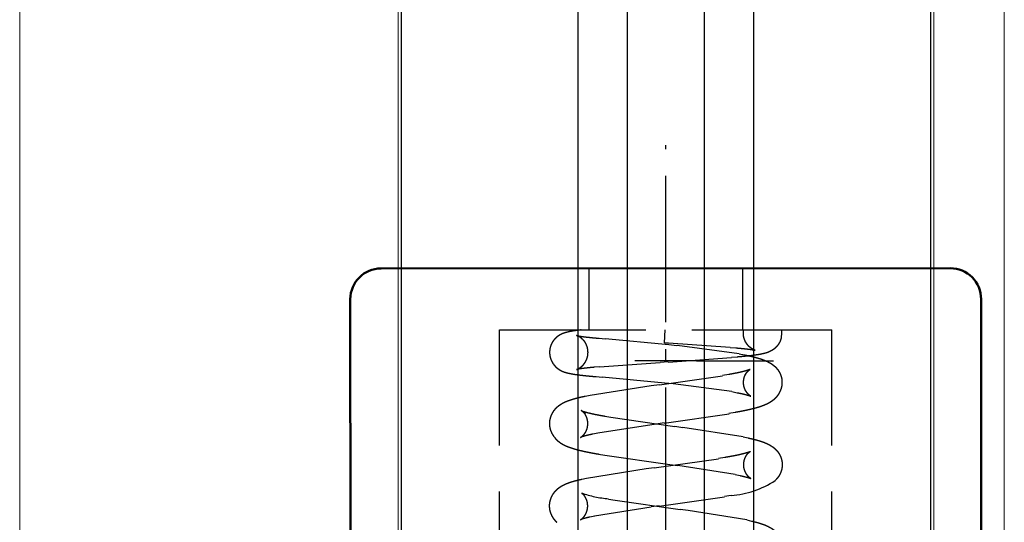
# Model space of a CAD drawing. Units: millimetres. Extents: x 6096 to 6541, y 2208 to 3039.
# Drawn here: x 6248 to 6280, y 2601 to 2618 of the extents above; entities that cross this region are included whole.
import ezdxf

# ---------------------------------------------------------------- set-up
doc = ezdxf.new("R2010")
doc.units = ezdxf.units.MM
for name, pattern in [('AM_DIN_F_W050', [6.25, 4.75, -1.5]), ('AM_DIN_G_W050', [13.75, 9.75, -1.5, 1, -1.5]), ('AM_DIN_G_W050x2', [6.875, 4.75, -0.875, 0.375, -0.875])]:
    doc.linetypes.add(name, pattern=pattern)
for name, color, linetype, lineweight in [('0-Hauptlayer', 113, 'Continuous', 25), ('AM_0', 7, 'Continuous', 50), ('AM_3', 6, 'AM_DIN_F_W050', 25), ('AM_7', 4, 'AM_DIN_G_W050', 25), ('AM_VIS', 7, 'Continuous', 50)]:
    doc.layers.add(name, color=color, linetype=linetype, lineweight=lineweight)
doc.layers.add('1', color=41, linetype='Continuous')

# ---------------------------------------------------------------- blocks, each defined once
blk = doc.blocks.new('hjkghhjkghhgkghhkghk')
at = {"layer": 'AM_3'}
for p, q in [((9531.06, 4322.944, -7.498), (9531.06, 4320.944, -7.498)), ((9536.06, 4322.945, -7.498), (9536.06, 4320.945, -7.498)), ((9528.16, 4320.944, -7.498), (9538.96, 4320.946, -7.498)), ((9528.168, 4285.944, -7.498), (9528.16, 4320.944, -7.498)), ((9531.399, 4320.675, -7.498), (9531.593, 4320.659, -7.498)), ((9531.594, 4320.662, -7.498), (9533.659, 4320.473, -7.498)), ((9533.521, 4320.529, -7.498), (9533.547, 4320.945, -7.498)), ((9537.317, 4320.707, -7.498), (9537.313, 4320.691, -7.498)), ((9538.968, 4285.946, -7.498), (9538.96, 4320.946, -7.498)), ((9530.929, 4320.562, -7.498), (9530.94, 4320.546, -7.498)), ((9533.521, 4320.529, -7.498), (9533.654, 4320.521, -7.498)), ((9533.654, 4320.523, -7.498), (9535.657, 4320.381, -7.498)), ((9533.659, 4320.47, -7.498), (9533.925, 4320.444, -7.498)), ((9533.927, 4320.455, -7.498), (9535.948, 4320.184, -7.498)), ((9535.657, 4320.378, -7.498), (9535.842, 4320.362, -7.498)), ((9533.644, 4319.901, -7.498), (9535.696, 4320.044, -7.498)), ((9535.886, 4320.064, -7.498), (9535.696, 4320.048, -7.498)), ((9535.946, 4320.168, -7.498), (9536.123, 4320.134, -7.498)), ((9529.896, 4319.858, -7.498), (9529.907, 4319.842, -7.498)), ((9531.407, 4319.746, -7.498), (9531.227, 4319.73, -7.498)), ((9531.406, 4319.751, -7.498), (9533.381, 4319.891, -7.498)), ((9534.561, 4319.945, -7.498), (9532.561, 4319.945, -7.498)), ((9533.644, 4319.904, -7.498), (9533.381, 4319.888, -7.498)), ((9534.561, 4319.945, -7.498), (9537.061, 4319.946, -7.498)), ((9531.297, 4319.429, -7.498), (9531.492, 4319.413, -7.498)), ((9531.492, 4319.416, -7.498), (9533.536, 4319.229, -7.498)), ((9533.355, 4319.157, -7.498), (9535.409, 4319.456, -7.498)), ((9535.607, 4319.496, -7.498), (9535.408, 4319.463, -7.498)), ((9536.156, 4319.511, -7.498), (9536.138, 4319.477, -7.498)), ((9531.108, 4318.83, -7.498), (9533.091, 4319.137, -7.498)), ((9533.355, 4319.163, -7.498), (9533.092, 4319.129, -7.498)), ((9533.536, 4319.226, -7.498), (9533.802, 4319.2, -7.498)), ((9533.804, 4319.21, -7.498), (9535.711, 4318.956, -7.498)), ((9531.11, 4318.818, -7.498), (9530.941, 4318.784, -7.498)), ((9535.709, 4318.941, -7.498), (9535.886, 4318.907, -7.498)), ((9537.259, 4318.923, -7.498), (9537.242, 4318.89, -7.498)), ((9530.918, 4318.242, -7.498), (9530.943, 4318.208, -7.498)), ((9531.576, 4318.148, -7.498), (9531.78, 4318.114, -7.498)), ((9531.779, 4318.108, -7.498), (9533.853, 4317.81, -7.498)), ((9533.515, 4317.917, -7.498), (9535.617, 4318.223, -7.498)), ((9535.816, 4318.264, -7.498), (9535.616, 4318.23, -7.498)), ((9531.353, 4317.604, -7.498), (9533.251, 4317.896, -7.498)), ((9533.514, 4317.923, -7.498), (9533.252, 4317.889, -7.498)), ((9533.853, 4317.815, -7.498), (9534.115, 4317.781, -7.498)), ((9534.116, 4317.789, -7.498), (9536.075, 4317.484, -7.498)), ((9529.916, 4317.494, -7.498), (9529.942, 4317.461, -7.498)), ((9531.355, 4317.592, -7.498), (9531.186, 4317.559, -7.498)), ((9536.073, 4317.471, -7.498), (9536.236, 4317.437, -7.498)), ((9531.372, 4316.915, -7.498), (9531.576, 4316.881, -7.498)), ((9531.576, 4316.875, -7.498), (9533.693, 4316.57, -7.498)), ((9535.484, 4316.802, -7.498), (9535.275, 4316.768, -7.498)), ((9536.248, 4316.954, -7.498), (9536.215, 4316.92, -7.498)), ((9533.184, 4316.463, -7.498), (9535.276, 4316.762, -7.498)), ((9533.694, 4316.575, -7.498), (9533.955, 4316.541, -7.498)), ((9533.956, 4316.549, -7.498), (9535.822, 4316.259, -7.498)), ((9530.988, 4316.135, -7.498), (9532.921, 4316.442, -7.498)), ((9533.183, 4316.467, -7.498), (9532.923, 4316.433, -7.498)), ((9535.82, 4316.246, -7.498), (9535.984, 4316.213, -7.498)), ((9530.99, 4316.121, -7.498), (9530.833, 4316.087, -7.498)), ((9537.151, 4316.09, -7.498), (9537.118, 4316.056, -7.498)), ((9530.838, 4315.648, -7.498), (9530.877, 4315.614, -7.498)), ((9533.344, 4315.223, -7.498), (9535.475, 4315.528, -7.498)), ((9535.683, 4315.568, -7.498), (9535.475, 4315.534, -7.498)), ((9531.25, 4314.912, -7.498), (9533.082, 4315.201, -7.498)), ((9531.704, 4315.453, -7.498), (9531.917, 4315.42, -7.498)), ((9531.916, 4315.415, -7.498), (9534.025, 4315.115, -7.498)), ((9533.344, 4315.227, -7.498), (9533.083, 4315.194, -7.498)), ((9531.252, 4314.899, -7.498), (9531.094, 4314.865, -7.498)), ((9534.026, 4315.119, -7.498), (9534.285, 4315.086, -7.498)), ((9534.287, 4315.095, -7.498), (9536.194, 4314.788, -7.498)), ((9536.191, 4314.773, -7.498), (9536.343, 4314.739, -7.498))]:
    blk.add_line(p, q, dxfattribs=at)
for centre, radius, start, end in [((9536.67, 4320.848, -7.498), 0.662, 347.6582, 8.4577), ((9535.496, 4318.472, -7.498), 2.91, 273.6901, 303.8857), ((9531.944, 4318.763, -7.498), 3.309, 250.1604, 265.8445)]:
    blk.add_arc(centre, radius, start, end, dxfattribs=at)
for points, knots in [([(9530.808, 4320.944, -7.498), (9530.739, 4320.936, -7.498), (9530.674, 4320.928, -7.498), (9530.612, 4320.919, -7.498), (9530.554, 4320.91, -7.498), (9530.498, 4320.9, -7.498), (9530.444, 4320.89, -7.498), (9530.366, 4320.873, -7.498), (9530.286, 4320.851, -7.498), (9530.241, 4320.836, -7.498), (9530.19, 4320.816, -7.498), (9530.163, 4320.803, -7.498), (9530.133, 4320.788, -7.498), (9530.099, 4320.768, -7.498), (9530.066, 4320.747, -7.498), (9530.029, 4320.72, -7.498), (9529.988, 4320.684, -7.498), (9529.943, 4320.637, -7.498), (9529.912, 4320.599, -7.498), (9529.881, 4320.553, -7.498), (9529.85, 4320.498, -7.498), (9529.823, 4320.435, -7.498), (9529.807, 4320.383, -7.498), (9529.795, 4320.328, -7.498), (9529.787, 4320.27, -7.498), (9529.785, 4320.211, -7.498), (9529.788, 4320.158, -7.498), (9529.795, 4320.107, -7.498), (9529.805, 4320.057, -7.498), (9529.82, 4320.01, -7.498), (9529.836, 4319.967, -7.498), (9529.855, 4319.927, -7.498), (9529.875, 4319.891, -7.498), (9529.896, 4319.858, -7.498)], [2.558666, 2.558666, 2.600257, 2.641848, 2.683439, 2.72503, 2.766621, 2.808212, 2.8705985, 2.932985, 2.9641782, 2.9953715, 3.0097037, 3.0240358, 3.038368, 3.0505983, 3.0628286, 3.0750588, 3.0872891, 3.0952613, 3.1032335, 3.1112056, 3.1191778, 3.1249271, 3.1306764, 3.1364257, 3.142175, 3.1472382, 3.1523014, 3.1573646, 3.1624278, 3.1674536, 3.1724794, 3.1775052, 3.182531, 3.182531]), ([(9530.94, 4320.546, -7.498), (9530.914, 4320.581, -7.498), (9530.89, 4320.61, -7.498), (9530.866, 4320.634, -7.498), (9530.844, 4320.655, -7.498), (9530.821, 4320.675, -7.498), (9530.8, 4320.691, -7.498), (9530.782, 4320.704, -7.498), (9530.765, 4320.715, -7.498), (9530.743, 4320.728, -7.498), (9530.725, 4320.737, -7.498), (9530.71, 4320.745, -7.498), (9530.694, 4320.752, -7.498), (9530.683, 4320.756, -7.498), (9530.674, 4320.759, -7.498), (9530.668, 4320.762, -7.498), (9530.664, 4320.763, -7.498), (9530.664, 4320.763, -7.498), (9530.666, 4320.762, -7.498), (9530.673, 4320.761, -7.498), (9530.683, 4320.758, -7.498), (9530.697, 4320.755, -7.498), (9530.714, 4320.752, -7.498), (9530.734, 4320.749, -7.498), (9530.761, 4320.744, -7.498), (9530.792, 4320.739, -7.498), (9530.826, 4320.734, -7.498), (9530.864, 4320.729, -7.498), (9530.904, 4320.724, -7.498), (9530.959, 4320.717, -7.498), (9531.018, 4320.71, -7.498), (9531.081, 4320.704, -7.498), (9531.148, 4320.697, -7.498), (9531.207, 4320.691, -7.498), (9531.268, 4320.686, -7.498), (9531.332, 4320.68, -7.498), (9531.399, 4320.675, -7.498)], [3.1825362, 3.1825362, 3.1892614, 3.1959867, 3.2027119, 3.2094372, 3.2172225, 3.2250078, 3.2327932, 3.2405785, 3.2522257, 3.2638728, 3.27552, 3.2908386, 3.3061572, 3.3214758, 3.3396156, 3.3577555, 3.3758954, 3.3940353, 3.4200999, 3.4461645, 3.4722291, 3.4982937, 3.5243584, 3.5559862, 3.5876141, 3.6192419, 3.6508698, 3.6824976, 3.7220325, 3.7615673, 3.8011021, 3.8406369, 3.8737858, 3.9069347, 3.9400836, 3.9732325, 3.9732325]), ([(9535.842, 4320.362, -7.498), (9535.915, 4320.356, -7.498), (9535.985, 4320.35, -7.498), (9536.052, 4320.343, -7.498), (9536.114, 4320.337, -7.498), (9536.172, 4320.33, -7.498), (9536.227, 4320.324, -7.498), (9536.276, 4320.318, -7.498), (9536.321, 4320.312, -7.498), (9536.354, 4320.307, -7.498), (9536.383, 4320.302, -7.498), (9536.408, 4320.298, -7.498), (9536.429, 4320.294, -7.498), (9536.446, 4320.29, -7.498), (9536.456, 4320.288, -7.498), (9536.463, 4320.287, -7.498), (9536.464, 4320.286, -7.498), (9536.462, 4320.287, -7.498), (9536.458, 4320.288, -7.498), (9536.449, 4320.291, -7.498), (9536.438, 4320.296, -7.498), (9536.422, 4320.302, -7.498), (9536.407, 4320.309, -7.498), (9536.39, 4320.319, -7.498), (9536.368, 4320.331, -7.498), (9536.343, 4320.347, -7.498), (9536.315, 4320.368, -7.498), (9536.282, 4320.396, -7.498), (9536.245, 4320.432, -7.498), (9536.217, 4320.464, -7.498), (9536.189, 4320.502, -7.498), (9536.161, 4320.547, -7.498), (9536.134, 4320.6, -7.498), (9536.116, 4320.648, -7.498), (9536.1, 4320.7, -7.498), (9536.089, 4320.757, -7.498), (9536.083, 4320.816, -7.498), (9536.083, 4320.859, -7.498), (9536.085, 4320.903, -7.498), (9536.09, 4320.945, -7.498)], [5.5077993, 5.5077993, 5.5470557, 5.5863122, 5.6255686, 5.6648251, 5.7040815, 5.743338, 5.7825944, 5.8218509, 5.853256, 5.8846612, 5.9160663, 5.9474715, 5.9788767, 6.0050476, 6.0312186, 6.0573896, 6.0752121, 6.0930346, 6.1108572, 6.127547, 6.1442368, 6.1562494, 6.168262, 6.1802745, 6.1922871, 6.2035751, 6.214863, 6.226151, 6.2337124, 6.2412739, 6.2488353, 6.2563968, 6.2623261, 6.2682555, 6.2741848, 6.2801142, 6.2843855, 6.2886569, 6.2929282, 6.2929282]), ([(9537.313, 4320.691, -7.498), (9537.3, 4320.641, -7.498), (9537.284, 4320.595, -7.498), (9537.265, 4320.554, -7.498), (9537.245, 4320.516, -7.498), (9537.22, 4320.475, -7.498), (9537.194, 4320.439, -7.498), (9537.168, 4320.408, -7.498), (9537.144, 4320.382, -7.498), (9537.114, 4320.354, -7.498), (9537.086, 4320.33, -7.498), (9537.06, 4320.31, -7.498), (9537.036, 4320.294, -7.498), (9537.008, 4320.276, -7.498), (9536.982, 4320.261, -7.498), (9536.958, 4320.249, -7.498), (9536.937, 4320.239, -7.498), (9536.909, 4320.227, -7.498), (9536.884, 4320.217, -7.498), (9536.861, 4320.209, -7.498), (9536.839, 4320.201, -7.498), (9536.819, 4320.195, -7.498), (9536.778, 4320.183, -7.498), (9536.738, 4320.174, -7.498), (9536.699, 4320.165, -7.498), (9536.66, 4320.157, -7.498), (9536.619, 4320.149, -7.498), (9536.548, 4320.137, -7.498), (9536.473, 4320.126, -7.498), (9536.392, 4320.115, -7.498), (9536.328, 4320.107, -7.498), (9536.261, 4320.1, -7.498), (9536.191, 4320.092, -7.498), (9536.117, 4320.085, -7.498), (9536.043, 4320.077, -7.498), (9535.966, 4320.07, -7.498), (9535.886, 4320.064, -7.498)], [0.0136516, 0.0136516, 0.0188915, 0.0241314, 0.0293712, 0.0346111, 0.0410657, 0.0475203, 0.0539748, 0.0604294, 0.0687657, 0.077102, 0.0854383, 0.0937747, 0.1048241, 0.1158736, 0.126923, 0.1379725, 0.1533038, 0.1686351, 0.1839664, 0.1992977, 0.2146291, 0.2462566, 0.2778841, 0.3095116, 0.3411391, 0.3727666, 0.4254791, 0.4781916, 0.5309041, 0.5704385, 0.6099729, 0.6495073, 0.6890417, 0.7274742, 0.7659067, 0.8043392, 0.8043392]), ([(9531.227, 4319.73, -7.498), (9531.155, 4319.724, -7.498), (9531.088, 4319.717, -7.498), (9531.024, 4319.71, -7.498), (9530.964, 4319.704, -7.498), (9530.908, 4319.697, -7.498), (9530.857, 4319.691, -7.498), (9530.81, 4319.684, -7.498), (9530.768, 4319.678, -7.498), (9530.739, 4319.674, -7.498), (9530.713, 4319.669, -7.498), (9530.692, 4319.665, -7.498), (9530.675, 4319.662, -7.498), (9530.662, 4319.659, -7.498), (9530.657, 4319.657, -7.498), (9530.655, 4319.657, -7.498), (9530.659, 4319.658, -7.498), (9530.667, 4319.661, -7.498), (9530.68, 4319.666, -7.498), (9530.693, 4319.672, -7.498), (9530.71, 4319.679, -7.498), (9530.731, 4319.69, -7.498), (9530.758, 4319.706, -7.498), (9530.791, 4319.729, -7.498), (9530.821, 4319.753, -7.498), (9530.855, 4319.784, -7.498), (9530.893, 4319.825, -7.498), (9530.92, 4319.86, -7.498), (9530.948, 4319.902, -7.498), (9530.974, 4319.951, -7.498), (9530.998, 4320.008, -7.498), (9531.014, 4320.057, -7.498), (9531.026, 4320.11, -7.498), (9531.033, 4320.166, -7.498), (9531.035, 4320.223, -7.498), (9531.032, 4320.274, -7.498), (9531.026, 4320.324, -7.498), (9531.015, 4320.372, -7.498), (9531.001, 4320.417, -7.498), (9530.985, 4320.459, -7.498), (9530.968, 4320.497, -7.498), (9530.949, 4320.531, -7.498), (9530.929, 4320.562, -7.498)], [2.3918189, 2.3918189, 2.4313545, 2.4708901, 2.5104257, 2.5499613, 2.5894969, 2.6290325, 2.6685681, 2.7081037, 2.7397322, 2.7713607, 2.8029892, 2.8346177, 2.8662461, 2.8906804, 2.9151146, 2.9395488, 2.9614325, 2.9833163, 2.9977915, 3.0122666, 3.0269176, 3.0415685, 3.0562194, 3.0673375, 3.0784556, 3.0895737, 3.0969856, 3.1043974, 3.1118092, 3.1192211, 3.1249598, 3.1306986, 3.1364373, 3.1421761, 3.1472515, 3.152327, 3.1574024, 3.1624779, 3.1674912, 3.1725044, 3.1775177, 3.182531, 3.182531]), ([(9536.123, 4320.134, -7.498), (9536.203, 4320.118, -7.498), (9536.28, 4320.102, -7.498), (9536.355, 4320.085, -7.498), (9536.426, 4320.067, -7.498), (9536.496, 4320.049, -7.498), (9536.562, 4320.031, -7.498), (9536.627, 4320.011, -7.498), (9536.689, 4319.99, -7.498), (9536.771, 4319.96, -7.498), (9536.852, 4319.925, -7.498), (9536.934, 4319.883, -7.498), (9536.977, 4319.857, -7.498), (9537.021, 4319.827, -7.498), (9537.068, 4319.792, -7.498), (9537.105, 4319.76, -7.498), (9537.143, 4319.723, -7.498), (9537.181, 4319.68, -7.498), (9537.212, 4319.64, -7.498), (9537.241, 4319.594, -7.498), (9537.27, 4319.542, -7.498), (9537.295, 4319.483, -7.498), (9537.317, 4319.417, -7.498), (9537.328, 4319.368, -7.498), (9537.335, 4319.317, -7.498), (9537.339, 4319.265, -7.498), (9537.339, 4319.212, -7.498), (9537.334, 4319.159, -7.498), (9537.327, 4319.111, -7.498), (9537.316, 4319.064, -7.498), (9537.302, 4319.02, -7.498), (9537.285, 4318.978, -7.498), (9537.267, 4318.938, -7.498), (9537.259, 4318.923, -7.498)], [5.5655617, 5.5655617, 5.6048349, 5.644108, 5.6833812, 5.7226543, 5.7619275, 5.8012007, 5.8404738, 5.879747, 5.9321112, 5.9844754, 6.0368396, 6.0630217, 6.0892038, 6.1153859, 6.1346839, 6.1539819, 6.1732799, 6.1882231, 6.2031664, 6.2181096, 6.2330529, 6.2479961, 6.2582703, 6.2685444, 6.2788186, 6.2890927, 6.2993669, 6.3089332, 6.3184994, 6.3280657, 6.3376319, 6.3471982, 6.3510249, 6.3510249]), ([(9529.907, 4319.842, -7.498), (9529.934, 4319.805, -7.498), (9529.962, 4319.772, -7.498), (9529.988, 4319.745, -7.498), (9530.012, 4319.722, -7.498), (9530.042, 4319.697, -7.498), (9530.069, 4319.677, -7.498), (9530.094, 4319.66, -7.498), (9530.117, 4319.646, -7.498), (9530.146, 4319.63, -7.498), (9530.172, 4319.617, -7.498), (9530.195, 4319.606, -7.498), (9530.217, 4319.596, -7.498), (9530.248, 4319.584, -7.498), (9530.276, 4319.574, -7.498), (9530.303, 4319.566, -7.498), (9530.328, 4319.559, -7.498), (9530.352, 4319.552, -7.498), (9530.418, 4319.537, -7.498), (9530.484, 4319.524, -7.498), (9530.553, 4319.511, -7.498), (9530.608, 4319.503, -7.498), (9530.665, 4319.495, -7.498), (9530.726, 4319.486, -7.498), (9530.789, 4319.478, -7.498), (9530.856, 4319.471, -7.498), (9530.926, 4319.463, -7.498), (9530.999, 4319.456, -7.498), (9531.075, 4319.448, -7.498), (9531.147, 4319.442, -7.498), (9531.221, 4319.435, -7.498), (9531.297, 4319.429, -7.498)], [3.1825362, 3.1825362, 3.1894194, 3.1963027, 3.2031859, 3.2100691, 3.2189248, 3.2277804, 3.236636, 3.2454917, 3.2577553, 3.2700188, 3.2822824, 3.294546, 3.3139209, 3.3332958, 3.3526708, 3.3720457, 3.3914206, 3.4441337, 3.4968468, 3.5495599, 3.5890947, 3.6286295, 3.6681643, 3.7076992, 3.747234, 3.7867688, 3.8263036, 3.8658384, 3.9016365, 3.9374345, 3.9732325, 3.9732325]), ([(9536.138, 4319.477, -7.498), (9536.159, 4319.513, -7.498), (9536.179, 4319.542, -7.498), (9536.198, 4319.567, -7.498), (9536.216, 4319.588, -7.498), (9536.234, 4319.607, -7.498), (9536.25, 4319.621, -7.498), (9536.264, 4319.633, -7.498), (9536.276, 4319.643, -7.498), (9536.288, 4319.651, -7.498), (9536.298, 4319.657, -7.498), (9536.304, 4319.661, -7.498), (9536.308, 4319.663, -7.498), (9536.31, 4319.664, -7.498), (9536.308, 4319.664, -7.498), (9536.304, 4319.662, -7.498), (9536.298, 4319.659, -7.498), (9536.289, 4319.655, -7.498), (9536.275, 4319.65, -7.498), (9536.257, 4319.644, -7.498), (9536.237, 4319.637, -7.498), (9536.214, 4319.63, -7.498), (9536.189, 4319.622, -7.498), (9536.161, 4319.614, -7.498), (9536.124, 4319.604, -7.498), (9536.084, 4319.593, -7.498), (9536.041, 4319.583, -7.498), (9535.995, 4319.572, -7.498), (9535.946, 4319.561, -7.498), (9535.882, 4319.547, -7.498), (9535.813, 4319.534, -7.498), (9535.741, 4319.52, -7.498), (9535.665, 4319.506, -7.498), (9535.607, 4319.496, -7.498)], [0.0679022, 0.0679022, 0.0809642, 0.0940262, 0.1070883, 0.1201503, 0.134412, 0.1486738, 0.1629356, 0.1771974, 0.195024, 0.2128506, 0.2306772, 0.2485038, 0.2694419, 0.29038, 0.3113181, 0.3322562, 0.3531943, 0.3793753, 0.4055564, 0.4317375, 0.4579186, 0.4840996, 0.5102807, 0.541698, 0.5731153, 0.6045326, 0.6359499, 0.6673671, 0.7066388, 0.7459104, 0.785182, 0.8244536, 0.8533344, 0.8533344]), ([(9535.886, 4318.907, -7.498), (9535.951, 4318.894, -7.498), (9536.013, 4318.881, -7.498), (9536.069, 4318.868, -7.498), (9536.122, 4318.855, -7.498), (9536.16, 4318.845, -7.498), (9536.195, 4318.836, -7.498), (9536.226, 4318.826, -7.498), (9536.254, 4318.818, -7.498), (9536.277, 4318.81, -7.498), (9536.297, 4318.803, -7.498), (9536.311, 4318.797, -7.498), (9536.321, 4318.793, -7.498), (9536.324, 4318.791, -7.498), (9536.321, 4318.793, -7.498), (9536.317, 4318.796, -7.498), (9536.31, 4318.8, -7.498), (9536.3, 4318.806, -7.498), (9536.286, 4318.817, -7.498), (9536.268, 4318.831, -7.498), (9536.247, 4318.851, -7.498), (9536.222, 4318.878, -7.498), (9536.202, 4318.904, -7.498), (9536.18, 4318.934, -7.498), (9536.158, 4318.971, -7.498), (9536.137, 4319.015, -7.498), (9536.119, 4319.061, -7.498), (9536.104, 4319.112, -7.498), (9536.094, 4319.168, -7.498), (9536.09, 4319.227, -7.498), (9536.09, 4319.271, -7.498), (9536.094, 4319.314, -7.498), (9536.101, 4319.357, -7.498), (9536.111, 4319.398, -7.498), (9536.123, 4319.437, -7.498), (9536.139, 4319.476, -7.498), (9536.156, 4319.511, -7.498)], [5.5655617, 5.5655617, 5.6048349, 5.644108, 5.6833812, 5.7226543, 5.7540729, 5.7854914, 5.8169099, 5.8483284, 5.879747, 5.9111655, 5.942584, 5.9740025, 6.0054211, 6.0368396, 6.0538708, 6.0709019, 6.0879331, 6.107585, 6.1272368, 6.1468887, 6.1665406, 6.1812635, 6.1959865, 6.2107095, 6.2254325, 6.2389877, 6.252543, 6.2660982, 6.2796534, 6.2895996, 6.2995459, 6.3094921, 6.3194384, 6.3293846, 6.3402047, 6.3510249, 6.3510249]), ([(9530.941, 4318.784, -7.498), (9530.863, 4318.768, -7.498), (9530.788, 4318.752, -7.498), (9530.715, 4318.735, -7.498), (9530.645, 4318.717, -7.498), (9530.578, 4318.698, -7.498), (9530.512, 4318.679, -7.498), (9530.449, 4318.658, -7.498), (9530.387, 4318.636, -7.498), (9530.306, 4318.604, -7.498), (9530.225, 4318.566, -7.498), (9530.14, 4318.517, -7.498), (9530.095, 4318.487, -7.498), (9530.048, 4318.451, -7.498), (9529.998, 4318.407, -7.498), (9529.967, 4318.375, -7.498), (9529.936, 4318.339, -7.498), (9529.905, 4318.298, -7.498), (9529.878, 4318.256, -7.498), (9529.852, 4318.209, -7.498), (9529.828, 4318.156, -7.498), (9529.808, 4318.097, -7.498), (9529.792, 4318.034, -7.498), (9529.784, 4317.985, -7.498), (9529.78, 4317.934, -7.498), (9529.78, 4317.882, -7.498), (9529.783, 4317.831, -7.498), (9529.791, 4317.78, -7.498), (9529.801, 4317.732, -7.498), (9529.815, 4317.687, -7.498), (9529.831, 4317.644, -7.498), (9529.85, 4317.604, -7.498), (9529.869, 4317.566, -7.498), (9529.892, 4317.529, -7.498), (9529.916, 4317.494, -7.498)], [2.4510456, 2.4510456, 2.4903203, 2.529595, 2.5688697, 2.6081445, 2.6474192, 2.6866939, 2.7259686, 2.7652433, 2.8176095, 2.8699758, 2.9223421, 2.9485252, 2.9747084, 3.0008915, 3.0163459, 3.0318003, 3.0472547, 3.0609111, 3.0745675, 3.0882239, 3.1018804, 3.1155368, 3.1256039, 3.1356711, 3.1457383, 3.1558055, 3.1658727, 3.1756546, 3.1854366, 3.1952186, 3.2050006, 3.2147825, 3.2256611, 3.2365397, 3.2365397]), ([(9537.242, 4318.89, -7.498), (9537.219, 4318.85, -7.498), (9537.196, 4318.815, -7.498), (9537.172, 4318.784, -7.498), (9537.149, 4318.756, -7.498), (9537.126, 4318.731, -7.498), (9537.094, 4318.699, -7.498), (9537.063, 4318.672, -7.498), (9537.033, 4318.648, -7.498), (9537.005, 4318.627, -7.498), (9536.977, 4318.608, -7.498), (9536.935, 4318.582, -7.498), (9536.893, 4318.559, -7.498), (9536.853, 4318.539, -7.498), (9536.814, 4318.52, -7.498), (9536.774, 4318.503, -7.498), (9536.734, 4318.488, -7.498), (9536.654, 4318.458, -7.498), (9536.571, 4318.431, -7.498), (9536.483, 4318.406, -7.498), (9536.415, 4318.388, -7.498), (9536.344, 4318.37, -7.498), (9536.27, 4318.353, -7.498), (9536.193, 4318.336, -7.498), (9536.114, 4318.319, -7.498), (9536.032, 4318.303, -7.498), (9535.947, 4318.287, -7.498), (9535.859, 4318.271, -7.498), (9535.816, 4318.264, -7.498)], [0.0679022, 0.0679022, 0.0792734, 0.0906445, 0.1020157, 0.1133869, 0.124758, 0.1409781, 0.1571981, 0.1734181, 0.1896381, 0.2058581, 0.2320392, 0.2582203, 0.2844014, 0.3105824, 0.3367635, 0.3629446, 0.4153067, 0.4676689, 0.520031, 0.5593026, 0.5985742, 0.6378459, 0.6771175, 0.7163891, 0.7556607, 0.7949323, 0.8342039, 0.8533344, 0.8533344]), ([(9531.186, 4317.559, -7.498), (9531.124, 4317.546, -7.498), (9531.066, 4317.533, -7.498), (9531.012, 4317.52, -7.498), (9530.964, 4317.508, -7.498), (9530.928, 4317.498, -7.498), (9530.896, 4317.489, -7.498), (9530.868, 4317.481, -7.498), (9530.844, 4317.473, -7.498), (9530.825, 4317.465, -7.498), (9530.809, 4317.46, -7.498), (9530.799, 4317.455, -7.498), (9530.795, 4317.453, -7.498), (9530.797, 4317.455, -7.498), (9530.807, 4317.46, -7.498), (9530.818, 4317.468, -7.498), (9530.834, 4317.48, -7.498), (9530.855, 4317.497, -7.498), (9530.88, 4317.521, -7.498), (9530.9, 4317.543, -7.498), (9530.921, 4317.57, -7.498), (9530.944, 4317.603, -7.498), (9530.967, 4317.643, -7.498), (9530.986, 4317.685, -7.498), (9531.004, 4317.733, -7.498), (9531.017, 4317.787, -7.498), (9531.026, 4317.844, -7.498), (9531.029, 4317.888, -7.498), (9531.029, 4317.932, -7.498), (9531.025, 4317.976, -7.498), (9531.018, 4318.02, -7.498), (9531.007, 4318.061, -7.498), (9530.995, 4318.1, -7.498), (9530.98, 4318.137, -7.498), (9530.963, 4318.17, -7.498), (9530.946, 4318.201, -7.498), (9530.929, 4318.227, -7.498), (9530.918, 4318.242, -7.498)], [2.4510456, 2.4510456, 2.4903203, 2.529595, 2.5688697, 2.6081445, 2.6395642, 2.670984, 2.7024037, 2.7338235, 2.7652433, 2.796663, 2.8280828, 2.8595026, 2.8909223, 2.9223421, 2.9445296, 2.9667172, 2.9889047, 3.0110923, 3.0263673, 3.0416424, 3.0569174, 3.0721925, 3.0860987, 3.1000048, 3.113911, 3.1278172, 3.1379731, 3.148129, 3.1582849, 3.1684407, 3.1785966, 3.1889394, 3.1992822, 3.209625, 3.2199679, 3.2303107, 3.2365397, 3.2365397]), ([(9530.943, 4318.208, -7.498), (9530.924, 4318.233, -7.498), (9530.905, 4318.254, -7.498), (9530.888, 4318.271, -7.498), (9530.873, 4318.285, -7.498), (9530.858, 4318.297, -7.498), (9530.846, 4318.307, -7.498), (9530.835, 4318.314, -7.498), (9530.827, 4318.319, -7.498), (9530.82, 4318.324, -7.498), (9530.816, 4318.326, -7.498), (9530.815, 4318.327, -7.498), (9530.817, 4318.325, -7.498), (9530.824, 4318.322, -7.498), (9530.835, 4318.318, -7.498), (9530.849, 4318.313, -7.498), (9530.866, 4318.306, -7.498), (9530.887, 4318.299, -7.498), (9530.914, 4318.291, -7.498), (9530.946, 4318.281, -7.498), (9530.981, 4318.271, -7.498), (9531.019, 4318.261, -7.498), (9531.06, 4318.251, -7.498), (9531.105, 4318.24, -7.498), (9531.152, 4318.229, -7.498), (9531.202, 4318.218, -7.498), (9531.254, 4318.207, -7.498), (9531.309, 4318.196, -7.498), (9531.372, 4318.184, -7.498), (9531.437, 4318.172, -7.498), (9531.505, 4318.16, -7.498), (9531.576, 4318.148, -7.498)], [3.236662, 3.236662, 3.250088, 3.2635141, 3.2769401, 3.2903661, 3.305929, 3.3214919, 3.3370548, 3.3526177, 3.3739827, 3.3953476, 3.4167125, 3.4380774, 3.4646763, 3.4912753, 3.5178743, 3.5444733, 3.5710723, 3.6024901, 3.6339079, 3.6653257, 3.6967435, 3.7281614, 3.7595792, 3.790997, 3.8224148, 3.8538326, 3.8852504, 3.9194647, 3.9536789, 3.9878931, 4.0221073, 4.0221073]), ([(9529.942, 4317.461, -7.498), (9529.969, 4317.426, -7.498), (9529.996, 4317.396, -7.498), (9530.022, 4317.37, -7.498), (9530.047, 4317.346, -7.498), (9530.072, 4317.325, -7.498), (9530.105, 4317.3, -7.498), (9530.136, 4317.278, -7.498), (9530.167, 4317.258, -7.498), (9530.196, 4317.241, -7.498), (9530.225, 4317.225, -7.498), (9530.253, 4317.21, -7.498), (9530.312, 4317.182, -7.498), (9530.371, 4317.157, -7.498), (9530.431, 4317.135, -7.498), (9530.491, 4317.114, -7.498), (9530.575, 4317.087, -7.498), (9530.663, 4317.062, -7.498), (9530.756, 4317.038, -7.498), (9530.829, 4317.021, -7.498), (9530.904, 4317.004, -7.498), (9530.982, 4316.987, -7.498), (9531.064, 4316.97, -7.498), (9531.138, 4316.956, -7.498), (9531.214, 4316.942, -7.498), (9531.292, 4316.928, -7.498), (9531.372, 4316.915, -7.498)], [3.236662, 3.236662, 3.2498341, 3.2630062, 3.2761782, 3.2893503, 3.3025224, 3.32074, 3.3389577, 3.3571753, 3.375393, 3.3936106, 3.4118283, 3.4511005, 3.4903728, 3.5296451, 3.5689173, 3.6212804, 3.6736434, 3.7260064, 3.7652787, 3.8045509, 3.8438232, 3.8830955, 3.9178484, 3.9526014, 3.9873544, 4.0221073, 4.0221073]), ([(9536.236, 4317.437, -7.498), (9536.312, 4317.421, -7.498), (9536.386, 4317.404, -7.498), (9536.457, 4317.386, -7.498), (9536.525, 4317.368, -7.498), (9536.591, 4317.349, -7.498), (9536.656, 4317.329, -7.498), (9536.718, 4317.308, -7.498), (9536.779, 4317.285, -7.498), (9536.86, 4317.249, -7.498), (9536.944, 4317.206, -7.498), (9537.032, 4317.15, -7.498), (9537.076, 4317.117, -7.498), (9537.121, 4317.077, -7.498), (9537.169, 4317.027, -7.498), (9537.201, 4316.988, -7.498), (9537.233, 4316.942, -7.498), (9537.264, 4316.89, -7.498), (9537.293, 4316.829, -7.498), (9537.317, 4316.761, -7.498), (9537.33, 4316.713, -7.498), (9537.339, 4316.662, -7.498), (9537.344, 4316.609, -7.498), (9537.346, 4316.555, -7.498), (9537.342, 4316.501, -7.498), (9537.336, 4316.452, -7.498), (9537.326, 4316.405, -7.498), (9537.313, 4316.359, -7.498), (9537.297, 4316.316, -7.498), (9537.28, 4316.276, -7.498), (9537.258, 4316.234, -7.498), (9537.235, 4316.195, -7.498), (9537.21, 4316.16, -7.498), (9537.186, 4316.129, -7.498), (9537.161, 4316.101, -7.498), (9537.151, 4316.09, -7.498)], [5.6197255, 5.6197255, 5.6590002, 5.698275, 5.7375497, 5.7768245, 5.8160993, 5.855374, 5.8946488, 5.9339235, 5.9862899, 6.0386562, 6.0910226, 6.1149944, 6.1389662, 6.162938, 6.178996, 6.1950539, 6.2111119, 6.2271698, 6.2432277, 6.2538307, 6.2644336, 6.2750365, 6.2856394, 6.2962423, 6.3059834, 6.3157244, 6.3254655, 6.3352066, 6.3449477, 6.3560545, 6.3671614, 6.3782682, 6.3893751, 6.4004819, 6.4052206, 6.4052206]), ([(9536.215, 4316.92, -7.498), (9536.233, 4316.938, -7.498), (9536.249, 4316.952, -7.498), (9536.262, 4316.963, -7.498), (9536.273, 4316.971, -7.498), (9536.285, 4316.979, -7.498), (9536.294, 4316.985, -7.498), (9536.3, 4316.989, -7.498), (9536.303, 4316.991, -7.498), (9536.304, 4316.991, -7.498), (9536.302, 4316.99, -7.498), (9536.297, 4316.988, -7.498), (9536.29, 4316.985, -7.498), (9536.281, 4316.981, -7.498), (9536.263, 4316.974, -7.498), (9536.24, 4316.967, -7.498), (9536.213, 4316.958, -7.498), (9536.183, 4316.949, -7.498), (9536.149, 4316.939, -7.498), (9536.112, 4316.929, -7.498), (9536.071, 4316.918, -7.498), (9536.028, 4316.907, -7.498), (9535.982, 4316.896, -7.498), (9535.933, 4316.885, -7.498), (9535.868, 4316.872, -7.498), (9535.799, 4316.858, -7.498), (9535.726, 4316.844, -7.498), (9535.65, 4316.83, -7.498), (9535.568, 4316.816, -7.498), (9535.484, 4316.802, -7.498)], [0.122237, 0.122237, 0.1363088, 0.1503806, 0.1644524, 0.1785241, 0.1963784, 0.2142327, 0.232087, 0.2499414, 0.2711744, 0.2924075, 0.3136405, 0.3348736, 0.3561066, 0.3875253, 0.4189439, 0.4503626, 0.4817812, 0.5131999, 0.5446185, 0.5760372, 0.6074558, 0.6388745, 0.6702931, 0.7095664, 0.7488398, 0.7881131, 0.8273864, 0.8675448, 0.9077032, 0.9077032]), ([(9535.984, 4316.213, -7.498), (9536.043, 4316.2, -7.498), (9536.098, 4316.187, -7.498), (9536.148, 4316.175, -7.498), (9536.193, 4316.163, -7.498), (9536.225, 4316.154, -7.498), (9536.254, 4316.145, -7.498), (9536.278, 4316.137, -7.498), (9536.299, 4316.13, -7.498), (9536.314, 4316.124, -7.498), (9536.324, 4316.12, -7.498), (9536.329, 4316.118, -7.498), (9536.33, 4316.118, -7.498), (9536.328, 4316.119, -7.498), (9536.323, 4316.121, -7.498), (9536.315, 4316.126, -7.498), (9536.303, 4316.135, -7.498), (9536.286, 4316.147, -7.498), (9536.266, 4316.165, -7.498), (9536.24, 4316.19, -7.498), (9536.22, 4316.213, -7.498), (9536.198, 4316.242, -7.498), (9536.176, 4316.276, -7.498), (9536.154, 4316.317, -7.498), (9536.135, 4316.36, -7.498), (9536.118, 4316.409, -7.498), (9536.105, 4316.464, -7.498), (9536.097, 4316.522, -7.498), (9536.096, 4316.566, -7.498), (9536.097, 4316.61, -7.498), (9536.102, 4316.654, -7.498), (9536.11, 4316.696, -7.498), (9536.121, 4316.737, -7.498), (9536.135, 4316.775, -7.498), (9536.15, 4316.811, -7.498), (9536.167, 4316.844, -7.498), (9536.184, 4316.873, -7.498), (9536.202, 4316.898, -7.498), (9536.225, 4316.929, -7.498), (9536.248, 4316.954, -7.498)], [5.6197255, 5.6197255, 5.6590002, 5.698275, 5.7375497, 5.7768245, 5.8082443, 5.8396641, 5.8710839, 5.9025037, 5.9339235, 5.9601067, 5.9862899, 6.012473, 6.031579, 6.0506849, 6.0697908, 6.0913033, 6.1128157, 6.1343281, 6.1558405, 6.1710759, 6.1863112, 6.2015466, 6.2167819, 6.2307368, 6.2446916, 6.2586465, 6.2726014, 6.2828249, 6.2930484, 6.3032719, 6.3134954, 6.3237189, 6.3342357, 6.3447526, 6.3552695, 6.3657864, 6.3763033, 6.390762, 6.4052206, 6.4052206]), ([(9530.833, 4316.087, -7.498), (9530.758, 4316.071, -7.498), (9530.686, 4316.053, -7.498), (9530.617, 4316.036, -7.498), (9530.55, 4316.017, -7.498), (9530.485, 4315.997, -7.498), (9530.422, 4315.976, -7.498), (9530.361, 4315.954, -7.498), (9530.3, 4315.929, -7.498), (9530.238, 4315.9, -7.498), (9530.175, 4315.867, -7.498), (9530.109, 4315.826, -7.498), (9530.038, 4315.773, -7.498), (9530.003, 4315.741, -7.498), (9529.966, 4315.704, -7.498), (9529.928, 4315.66, -7.498), (9529.898, 4315.62, -7.498), (9529.868, 4315.573, -7.498), (9529.841, 4315.52, -7.498), (9529.816, 4315.461, -7.498), (9529.796, 4315.395, -7.498), (9529.785, 4315.346, -7.498), (9529.778, 4315.295, -7.498), (9529.775, 4315.242, -7.498), (9529.776, 4315.189, -7.498), (9529.781, 4315.137, -7.498), (9529.79, 4315.088, -7.498), (9529.801, 4315.041, -7.498), (9529.816, 4314.997, -7.498), (9529.833, 4314.955, -7.498), (9529.851, 4314.916, -7.498), (9529.874, 4314.875, -7.498), (9529.899, 4314.837, -7.498), (9529.924, 4314.803, -7.498), (9529.949, 4314.773, -7.498), (9529.974, 4314.746, -7.498), (9530, 4314.72, -7.498), (9530.026, 4314.698, -7.498)], [2.505224, 2.505224, 2.5444979, 2.5837717, 2.6230456, 2.6623194, 2.7015933, 2.7408671, 2.780141, 2.8194148, 2.8586887, 2.8979625, 2.9372364, 2.9765102, 2.9952654, 3.0140205, 3.0327756, 3.0477315, 3.0626873, 3.0776432, 3.0925991, 3.1075549, 3.1180106, 3.1284664, 3.1389221, 3.1493778, 3.1598335, 3.1697153, 3.1795971, 3.1894789, 3.1993607, 3.2092425, 3.2207346, 3.2322268, 3.2437189, 3.2552111, 3.2667033, 3.2787021, 3.290701, 3.290701]), ([(9531.094, 4314.865, -7.498), (9531.049, 4314.855, -7.498), (9531.007, 4314.845, -7.498), (9530.967, 4314.835, -7.498), (9530.931, 4314.826, -7.498), (9530.899, 4314.817, -7.498), (9530.87, 4314.808, -7.498), (9530.845, 4314.8, -7.498), (9530.824, 4314.793, -7.498), (9530.808, 4314.786, -7.498), (9530.797, 4314.782, -7.498), (9530.792, 4314.78, -7.498), (9530.791, 4314.779, -7.498), (9530.793, 4314.781, -7.498), (9530.799, 4314.784, -7.498), (9530.808, 4314.79, -7.498), (9530.821, 4314.798, -7.498), (9530.837, 4314.811, -7.498), (9530.858, 4314.83, -7.498), (9530.877, 4314.848, -7.498), (9530.898, 4314.872, -7.498), (9530.921, 4314.901, -7.498), (9530.944, 4314.937, -7.498), (9530.965, 4314.975, -7.498), (9530.985, 4315.019, -7.498), (9531.002, 4315.068, -7.498), (9531.015, 4315.124, -7.498), (9531.022, 4315.167, -7.498), (9531.025, 4315.211, -7.498), (9531.024, 4315.256, -7.498), (9531.02, 4315.301, -7.498), (9531.013, 4315.345, -7.498), (9531.003, 4315.386, -7.498), (9530.99, 4315.425, -7.498), (9530.976, 4315.461, -7.498), (9530.96, 4315.494, -7.498), (9530.943, 4315.523, -7.498), (9530.92, 4315.558, -7.498), (9530.897, 4315.588, -7.498), (9530.875, 4315.612, -7.498), (9530.855, 4315.632, -7.498), (9530.838, 4315.648, -7.498)], [2.505224, 2.505224, 2.5366431, 2.5680622, 2.5994813, 2.6309003, 2.6623194, 2.6937385, 2.7251576, 2.7565767, 2.7879957, 2.8194148, 2.8432584, 2.8671019, 2.8909454, 2.9116834, 2.9324214, 2.9531594, 2.9738974, 2.9946354, 3.010773, 3.0269106, 3.0430481, 3.0591857, 3.0735099, 3.087834, 3.1021582, 3.1164823, 3.1269912, 3.1375, 3.1480089, 3.1585178, 3.1690266, 3.1794355, 3.1898443, 3.2002531, 3.2106619, 3.2210708, 3.2351955, 3.2493203, 3.263445, 3.2775698, 3.290701, 3.290701]), ([(9536.343, 4314.739, -7.498), (9536.416, 4314.723, -7.498), (9536.486, 4314.705, -7.498), (9536.554, 4314.687, -7.498), (9536.619, 4314.668, -7.498), (9536.704, 4314.64, -7.498), (9536.786, 4314.61, -7.498), (9536.868, 4314.574, -7.498), (9536.93, 4314.543, -7.498), (9536.995, 4314.504, -7.498), (9537.065, 4314.455, -7.498), (9537.14, 4314.389, -7.498), (9537.17, 4314.358, -7.498), (9537.2, 4314.321, -7.498), (9537.231, 4314.279, -7.498), (9537.258, 4314.236, -7.498), (9537.283, 4314.188, -7.498), (9537.306, 4314.135, -7.498), (9537.325, 4314.076, -7.498), (9537.34, 4314.013, -7.498), (9537.347, 4313.963, -7.498), (9537.35, 4313.912, -7.498), (9537.35, 4313.861, -7.498), (9537.346, 4313.81, -7.498), (9537.338, 4313.759, -7.498), (9537.326, 4313.712, -7.498), (9537.312, 4313.666, -7.498), (9537.295, 4313.623, -7.498), (9537.276, 4313.584, -7.498), (9537.256, 4313.547, -7.498), (9537.231, 4313.507, -7.498), (9537.205, 4313.471, -7.498), (9537.178, 4313.439, -7.498), (9537.152, 4313.41, -7.498), (9537.126, 4313.385, -7.498), (9537.1, 4313.361, -7.498), (9537.073, 4313.339, -7.498), (9537.048, 4313.32, -7.498)], [5.6739093, 5.6739093, 5.713182, 5.7524547, 5.7917274, 5.8310001, 5.8833637, 5.9357273, 5.9880909, 6.0273636, 6.0666363, 6.105909, 6.1451817, 6.1603339, 6.1754861, 6.1906382, 6.204275, 6.2179118, 6.2315486, 6.2451853, 6.2588221, 6.2690555, 6.279289, 6.2895224, 6.2997558, 6.3099893, 6.3200948, 6.3302003, 6.3403059, 6.3504114, 6.3605169, 6.3726248, 6.3847327, 6.3968406, 6.4089485, 6.4210563, 6.4338253, 6.4465943, 6.4593632, 6.4593632])]:
    blk.add_open_spline(points, degree=1, knots=knots, dxfattribs=at)
at = {"layer": 'AM_7', "linetype": 'AM_DIN_G_W050x2'}
blk.add_line((9533.569, 4279.945, -7.498), (9533.559, 4326.945, -7.498), dxfattribs=at)
at = {"layer": 'AM_VIS'}
for p, q in [((9524.31, 4322.943, -7.498), (9542.81, 4322.947, -7.498)), ((9523.31, 4321.943, -7.498), (9523.317, 4287.943, -7.498)), ((9543.81, 4321.947, -7.498), (9543.813, 4309.447, -7.498))]:
    blk.add_line(p, q, dxfattribs=at)
for centre, start, end in [((9524.31, 4321.943, -7.498), 90.0121, 180.0121), ((9542.81, 4321.947, -7.498), 0.0121, 90.0121)]:
    blk.add_arc(centre, 1, start, end, dxfattribs=at)

msp = doc.modelspace()

# ---------------------------------------------------------------- linework, layer by layer
at = {"layer": '1'}
for p, q in [((6260.848, 2684.108, -7.498), (6260.848, 2554.02, -7.498)), ((6266.588, 2684.108, -7.498), (6266.588, 2554.02, -7.498)), ((6268.193, 2684.108, -7.498), (6268.193, 2565.942, -7.498)), ((6270.693, 2684.108, -7.498), (6270.693, 2565.942, -7.498)), ((6272.298, 2684.108, -7.498), (6272.298, 2554.02, -7.498)), ((6278.048, 2684.108, -7.498), (6278.048, 2554.02, -7.498))]:
    msp.add_line(p, q, dxfattribs=at)
at = {"layer": 'AM_0', "lineweight": 0}
for p, q in [((6248.448, 2684.108, -7.498), (6248.448, 2554.02, -7.498)), ((6260.748, 2684.108, -7.498), (6260.748, 2554.02, -7.498)), ((6278.154, 2684.108, -7.498), (6278.154, 2554.02, -7.498)), ((6280.448, 2684.108, -7.498), (6280.448, 2554.02, -7.498))]:
    msp.add_line(p, q, dxfattribs=at)

# ---------------------------------------------------------------- block references
at = {"layer": '0-Hauptlayer'}
msp.add_blockref('hjkghhjkghhgkghhkghk', (-3264.116, -1713.456), dxfattribs=at)

doc.saveas('drawing.dxf')
